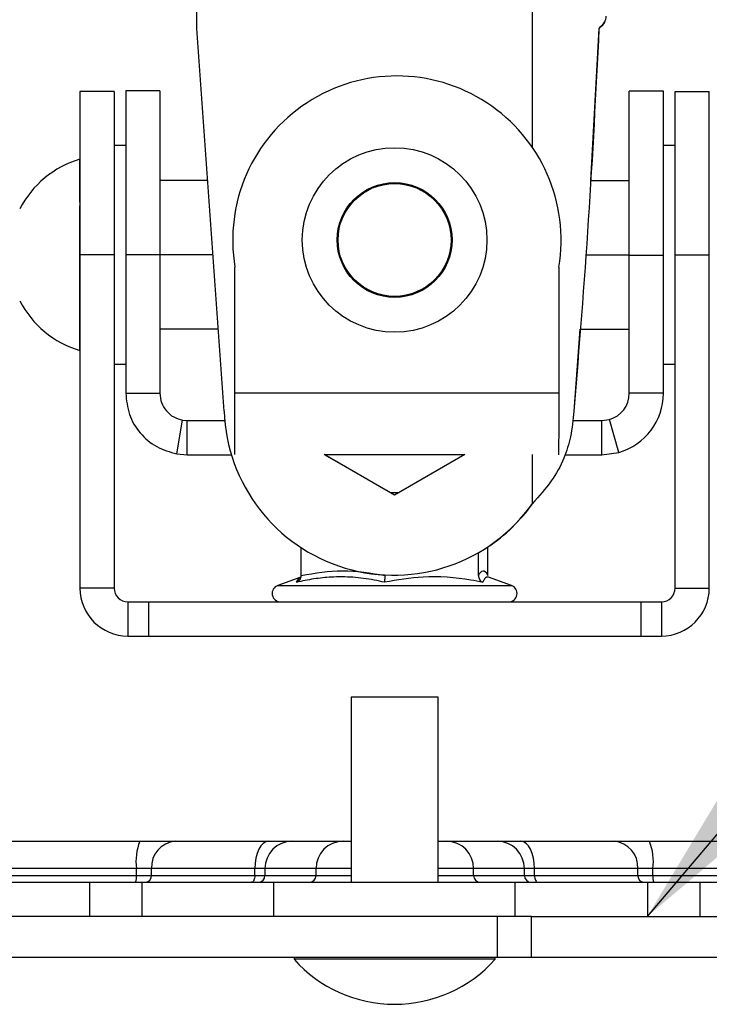
# Model space of a CAD drawing. Units: millimetres. Extents: x 5 to 292, y 5 to 205.
# Drawn here: x 143 to 151, y 74 to 84 of the extents above; entities that cross this region are included whole.
import ezdxf

# ---------------------------------------------------------------- set-up
doc = ezdxf.new("R2010")
doc.units = ezdxf.units.MM
doc.dimstyles.new('SLDDIMSTYLE0', dxfattribs={"dimtxt": 0.18, "dimasz": 6, "dimexe": 0, "dimexo": 0.0625, "dimgap": 0, "dimtad": 0, "dimtih": 1, "dimtoh": 1, "dimdec": 0, "dimrnd": 1e-09, "dimzin": 0, "dimdsep": 46, "dimtxsty": 'Standard', "dimsah": 1, "dimcen": 0.09, "dimadec": 0, "dimazin": 0, "dimtfac": 6, "dimtdec": 0, "dimtofl": 0, "dimtmove": 0, "dimatfit": 3, "dimfxl": 1, "dimfrac": 2, "dimtolj": 1, "dimtzin": 0, "dimarcsym": 0})

msp = doc.modelspace()

# ---------------------------------------------------------------- linework, layer by layer
at = {"color": 7, "linetype": 'Continuous', "lineweight": 25}
for p, q in [((145.255, 83.9164), (145.255, 162.4479)), ((145.5407, 79.9164), (145.255, 83.9164)), ((149.3679, 82.3279), (149.4555, 83.9164)), ((144.8696, 83.2644), (144.5125, 83.2644)), ((144.5125, 83.2644), (144.5125, 81.5488)), ((144.8696, 83.2644), (144.8696, 81.5488)), ((150.1279, 83.2615), (149.7707, 83.2615)), ((149.7707, 81.5472), (149.7707, 83.2615)), ((150.1279, 81.5472), (150.1279, 83.2615)), ((144.3917, 83.2572), (144.0345, 83.2572)), ((144.0345, 83.2572), (144.0345, 81.5501)), ((144.3917, 83.2572), (144.3917, 81.5501)), ((150.2487, 81.5501), (150.2487, 83.2572)), ((150.2487, 83.2572), (150.6058, 83.2572)), ((150.6058, 81.5501), (150.6058, 83.2572)), ((144.5125, 82.6929), (144.3917, 82.6929)), ((150.2487, 82.6929), (150.1279, 82.6929)), ((144.0339, 82.4535), (144.0339, 82.5501)), ((144.0339, 82.0999), (144.0339, 82.4535)), ((145.3685, 82.3279), (144.8696, 82.3279)), ((149.3659, 82.3279), (149.7707, 82.3279)), ((144.0339, 80.5501), (144.0339, 82.0636)), ((150.6065, 82.1215), (150.6058, 82.1215)), ((144.0345, 81.5501), (144.0345, 78.0659)), ((144.3917, 81.5501), (144.0345, 81.5501)), ((144.3917, 81.5501), (144.3917, 78.0659)), ((144.8696, 81.5488), (144.5125, 81.5488)), ((144.5125, 81.5488), (144.5125, 80.1038)), ((145.424, 81.5501), (144.8696, 81.5501)), ((144.8696, 81.5488), (144.8696, 80.1038)), ((149.3154, 81.5501), (149.7707, 81.5501)), ((149.7707, 81.5472), (150.1279, 81.5472)), ((149.7707, 80.1038), (149.7707, 81.5472)), ((150.1279, 80.1038), (150.1279, 81.5472)), ((150.2487, 81.5501), (150.6058, 81.5501)), ((150.2487, 78.0659), (150.2487, 81.5501)), ((150.6058, 78.0659), (150.6058, 81.5501)), ((145.6534, 80.1038), (145.6534, 81.4215)), ((149.0345, 81.4215), (149.0335, 80.1038)), ((144.0339, 80.9786), (144.0345, 80.9786)), ((144.0339, 80.8968), (144.0339, 80.4254)), ((145.4796, 80.7722), (144.8696, 80.7722)), ((149.1949, 79.9164), (149.2592, 80.7722)), ((149.2567, 80.7722), (149.7707, 80.7722)), ((144.0339, 80.4254), (144.0345, 80.4254)), ((144.3917, 80.4072), (144.5125, 80.4072)), ((150.1279, 80.4072), (150.2487, 80.4072)), ((144.5125, 80.1038), (144.8696, 80.1038)), ((149.0335, 80.1038), (145.6534, 80.1038)), ((145.6534, 79.463), (145.6534, 80.1038)), ((150.1279, 80.1038), (149.7707, 80.1038)), ((145.0462, 79.4703), (145.1068, 79.8222)), ((145.1068, 79.8222), (145.1553, 79.8181)), ((145.1553, 79.4609), (145.1553, 79.8181)), ((145.1553, 79.8181), (145.5467, 79.8181)), ((149.1788, 79.8181), (149.485, 79.8181)), ((149.485, 79.8181), (149.5633, 79.829)), ((149.485, 79.4609), (149.485, 79.8181)), ((149.6611, 79.4855), (149.5633, 79.829)), ((145.0462, 79.4703), (145.1553, 79.4609)), ((145.1553, 79.4609), (145.6158, 79.4609)), ((147.3202, 79.039), (146.5859, 79.463)), ((148.0509, 79.4609), (146.5894, 79.4609)), ((146.5917, 79.4609), (147.276, 79.0659)), ((148.0545, 79.463), (147.3202, 79.039)), ((149.098, 79.4609), (149.485, 79.4609)), ((149.485, 79.4609), (149.6611, 79.4855)), ((147.276, 79.0659), (147.369, 79.0659)), ((146.346, 78.1996), (146.346, 78.4886)), ((148.1952, 78.1996), (148.1952, 78.4378)), ((148.2943, 78.1996), (148.2943, 78.4992)), ((146.3412, 78.1823), (146.0997, 78.0944)), ((147.221, 78.1996), (147.221, 78.2045)), ((148.5406, 78.0944), (148.2991, 78.1823)), ((144.3917, 78.0659), (144.0345, 78.0659)), ((150.2487, 78.0659), (150.6058, 78.0659)), ((144.5345, 77.923), (144.5345, 77.5659)), ((144.5345, 77.923), (144.7487, 77.923)), ((144.7487, 77.923), (144.7487, 77.5659)), ((144.7487, 77.923), (149.8916, 77.923)), ((149.8916, 77.923), (149.8916, 77.5659)), ((149.8916, 77.923), (150.1058, 77.923)), ((150.1058, 77.923), (150.1058, 77.5659)), ((144.5345, 77.5659), (144.7487, 77.5659)), ((144.7487, 77.5659), (149.8916, 77.5659)), ((149.8916, 77.5659), (150.1058, 77.5659)), ((146.8666, 76.928), (146.8666, 74.9922)), ((147.7737, 76.928), (146.8666, 76.928)), ((147.7737, 74.9922), (147.7737, 76.928)), ((140.4805, 75.4208), (144.6592, 75.4208)), ((144.6592, 75.4208), (145.0296, 75.4208)), ((145.0296, 75.4208), (146.0033, 75.4208)), ((146.0033, 75.4208), (146.2502, 75.4208)), ((146.2502, 75.4208), (146.7832, 75.4208)), ((146.7832, 75.4208), (146.8666, 75.4208)), ((147.7737, 75.4208), (147.8615, 75.4208)), ((147.8615, 75.4208), (148.3919, 75.4208)), ((148.3919, 75.4208), (148.6385, 75.4208)), ((148.6385, 75.4208), (149.6116, 75.4208)), ((149.6116, 75.4208), (149.9818, 75.4208)), ((149.9818, 75.4208), (151.107, 75.4208)), ((144.6232, 75.1351), (140.4445, 75.1351)), ((144.782, 75.1351), (144.6232, 75.1351)), ((144.6232, 75.0637), (144.6232, 75.1351)), ((145.861, 75.1351), (144.782, 75.1351)), ((144.782, 75.0637), (144.782, 75.1351)), ((145.9668, 75.1351), (145.861, 75.1351)), ((145.861, 75.0637), (145.861, 75.1351)), ((146.4998, 75.1351), (145.9668, 75.1351)), ((145.9668, 75.0637), (145.9668, 75.1351)), ((146.4998, 75.0637), (146.4998, 75.1351)), ((148.145, 75.0637), (148.145, 75.1351)), ((148.6753, 75.1351), (148.145, 75.1351)), ((148.6753, 75.0637), (148.6753, 75.1351)), ((148.781, 75.1351), (148.6753, 75.1351)), ((148.781, 75.0637), (148.781, 75.1351)), ((149.8593, 75.1351), (148.781, 75.1351)), ((149.8593, 75.0637), (149.8593, 75.1351)), ((150.018, 75.1351), (149.8593, 75.1351)), ((150.018, 75.0637), (150.018, 75.1351)), ((140.4445, 75.0637), (144.6232, 75.0637)), ((144.6232, 75.0637), (144.782, 75.0637)), ((144.782, 75.0637), (145.861, 75.0637)), ((145.861, 75.0637), (145.9668, 75.0637)), ((145.9668, 75.0637), (146.4998, 75.0637)), ((148.145, 75.0637), (148.6753, 75.0637)), ((148.6753, 75.0637), (148.781, 75.0637)), ((148.781, 75.0637), (149.8593, 75.0637)), ((149.8593, 75.0637), (150.018, 75.0637)), ((137.285, 74.9922), (144.1341, 74.9922)), ((144.1341, 74.9922), (144.1341, 74.6351)), ((144.1341, 74.9922), (144.6802, 74.9922)), ((144.6802, 74.9922), (144.6802, 74.6351)), ((144.6802, 74.9922), (146.0559, 74.9922)), ((146.0559, 74.9922), (146.0559, 74.6351)), ((146.0559, 74.9922), (148.5765, 74.9922)), ((148.5765, 74.9922), (148.5765, 74.6351)), ((148.5765, 74.9922), (149.9601, 74.9922)), ((149.9601, 74.9922), (149.9601, 74.6351)), ((149.9601, 74.9922), (150.5063, 74.9922)), ((150.5063, 74.9922), (150.5063, 74.6351)), ((150.5063, 74.9922), (151.4606, 74.9922)), ((148.3937, 74.6351), (137.4628, 74.6351)), ((148.3937, 74.2065), (148.3937, 74.6351)), ((148.7487, 74.6351), (148.3937, 74.6351)), ((148.7444, 74.6351), (149.9601, 74.6351)), ((148.7487, 74.2065), (148.7487, 74.6351)), ((149.9601, 74.6351), (150.5063, 74.6351)), ((150.5063, 74.6351), (150.8212, 74.6351)), ((148.3937, 74.2065), (137.4628, 74.2065)), ((146.2697, 74.2065), (146.2697, 74.1884)), ((148.3706, 74.1884), (148.3706, 74.2065)), ((148.7487, 74.2065), (148.3937, 74.2065)), ((150.8212, 74.2065), (148.7487, 74.2065)), ((148.3706, 74.1884), (146.2697, 74.1884))]:
    msp.add_line(p, q, dxfattribs=at)
at = {"color": 8, "linetype": 'Continuous', "lineweight": 25}
for p, q in [((148.7596, 82.6725), (148.7596, 84.2809)), ((148.7596, 78.9517), (148.7596, 79.463)), ((146.0997, 78.0944), (148.5406, 78.0944)), ((146.8666, 75.1351), (146.4998, 75.1351)), ((148.145, 75.1351), (147.7737, 75.1351)), ((151.4594, 75.1351), (150.018, 75.1351)), ((146.4998, 75.0637), (146.8666, 75.0637)), ((147.7737, 75.0637), (148.145, 75.0637)), ((150.018, 75.0637), (151.3975, 75.0637))]:
    msp.add_line(p, q, dxfattribs=at)
at = {"color": 7, "linetype": 'Continuous', "lineweight": 25, "flags": 128}
for points in [[(146.0033, 75.4208), (145.9756, 75.4153), (145.9488, 75.3991), (145.9242, 75.3727), (145.9027, 75.3371), (145.885, 75.2938), (145.8718, 75.2444), (145.8637, 75.1908), (145.861, 75.1351)], [(148.781, 75.1351), (148.7783, 75.1908), (148.7702, 75.2444), (148.757, 75.2938), (148.7393, 75.3371), (148.7177, 75.3727), (148.693, 75.3991), (148.6663, 75.4153), (148.6385, 75.4208)], [(145.861, 75.0637), (145.8603, 75.0497), (145.8583, 75.0363), (145.855, 75.024), (145.8505, 75.0132), (145.8451, 75.0043), (145.839, 74.9977), (145.8323, 74.9936), (145.8254, 74.9922)], [(148.781, 75.0637), (148.7817, 75.0497), (148.7837, 75.0363), (148.787, 75.024), (148.7915, 75.0132), (148.7969, 75.0043), (148.803, 74.9977), (148.8097, 74.9936), (148.8166, 74.9922)]]:
    msp.add_lwpolyline(points, dxfattribs=at)
at = {"color": 7, "linetype": 'Continuous', "lineweight": 25}
for radius in [0.9643, 0.6, 0.59]:
    msp.add_circle((147.3202, 81.7058), radius, dxfattribs=at)
for centre, radius, start, end in [((147.3439, 81.7058), 1.7143, 350.45418, 189.54582), ((144.3318, 81.5501), 1.0434, 106.58859, 152.61146), ((144.3318, 81.5501), 1.0434, 207.38854, 253.41141), ((149.485, 80.1038), 0.2857, 285.9004, 0), ((149.485, 80.1038), 0.6429, 285.9004, 0), ((147.3121, 79.9745), 1.7724, 181.87775, 324.75413), ((147.3145, 79.9745), 1.7724, 303.56301, 324.62268), ((144.5345, 78.0659), 0.5, 180, 270), ((144.5345, 78.0659), 0.1429, 180, 270), ((146.13, 78.0114), 0.0884, 110, 270), ((148.5104, 78.0114), 0.0884, 270, 70), ((150.1058, 78.0659), 0.1429, 270, 0), ((150.1058, 78.0659), 0.5, 270, 0), ((145.2175, 75.2054), 0.5984, 158.90153, 186.74598), ((145.0501, 75.1529), 0.2687, 94.37662, 183.7923), ((146.2513, 75.1362), 0.2846, 90.23219, 180.23032), ((146.7844, 75.1362), 0.2846, 90.23219, 180.23032), ((147.8604, 75.1362), 0.2846, 359.77202, 89.77019), ((148.3907, 75.1362), 0.2846, 359.77202, 89.77019), ((149.5911, 75.1528), 0.2688, 356.21674, 85.63545), ((149.4264, 75.2054), 0.5957, 353.22416, 21.20077), ((144.4747, 75.0461), 0.1496, 338.90153, 6.74598), ((144.7149, 75.0592), 0.0672, 274.37662, 3.7923), ((145.8956, 75.0634), 0.0711, 270.23219, 0.23032), ((146.4287, 75.0634), 0.0711, 270.23219, 0.23032), ((148.2161, 75.0634), 0.0711, 179.77202, 269.77019), ((148.7465, 75.0634), 0.0711, 179.77202, 269.77019), ((149.9264, 75.0592), 0.0672, 176.21674, 265.63545), ((150.1659, 75.0461), 0.1489, 173.22416, 201.20077), ((147.3202, 75.1222), 1.4055, 221.63506, 318.36494)]:
    msp.add_arc(centre, radius, start, end, dxfattribs=at)
for points, knots in [([(149.5194, 84.0074), (149.5175, 83.9987), (149.5109, 83.9684), (149.4777, 83.9381), (149.454, 83.9164)], [0, 0, 0, 0, 0.2862647, 1, 1, 1, 1]), ([(144.5125, 80.1038), (144.5201, 80.0287), (144.5354, 79.8785), (144.6546, 79.682), (144.8281, 79.5311), (144.9735, 79.4905), (145.0462, 79.4703)], [0, 0, 0, 0, 0.25, 0.5000001, 0.7500001, 1, 1, 1, 1]), ([(149.1921, 79.9164), (149.1831, 79.8264), (149.1662, 79.6579), (149.0899, 79.4095), (148.9589, 79.1726), (148.8282, 79.0278), (148.7596, 78.9517)], [0, 0, 0, 0, 0.2487458, 0.4651739, 0.7189916, 1, 1, 1, 1]), ([(146.346, 78.1996), (146.4895, 78.2239), (146.7811, 78.2732), (147.0728, 78.2244), (147.221, 78.1996)], [0, 0, 0, 0, 0.4921704, 1, 1, 1, 1]), ([(148.1952, 78.1996), (148.2032, 78.213), (148.2194, 78.2399), (148.2442, 78.2528), (148.2693, 78.2411), (148.286, 78.2134), (148.2943, 78.1996)], [0, 0, 0, 0, 0.2452642, 0.4921527, 0.7450354, 1, 1, 1, 1]), ([(146.2954, 78.1281), (146.2955, 78.1282), (146.3028, 78.1311), (146.3166, 78.1392), (146.3326, 78.1561), (146.3437, 78.1768), (146.3452, 78.192), (146.346, 78.1996)], [0, 0, 0, 0, 0.0068529, 0.2675854, 0.5286326, 0.7638316, 1, 1, 1, 1]), ([(147.2158, 78.1281), (147.1793, 78.136), (147.0697, 78.1596), (146.884, 78.1843), (146.6731, 78.186), (146.4761, 78.1654), (146.3557, 78.1406), (146.2954, 78.1281)], [0, 0, 0, 0, 0.120864, 0.3627779, 0.6069193, 0.8029593, 1, 1, 1, 1]), ([(147.2158, 78.1281), (147.2159, 78.1282), (147.2166, 78.1311), (147.218, 78.1392), (147.2196, 78.1561), (147.2208, 78.1768), (147.2209, 78.192), (147.221, 78.1996)], [0, 0, 0, 0, 0.0068529, 0.2675854, 0.5286326, 0.7638316, 1, 1, 1, 1]), ([(148.2406, 78.1281), (148.1996, 78.136), (147.9935, 78.1754), (147.6467, 78.2015), (147.349, 78.1508), (147.2158, 78.1281)], [0, 0, 0, 0, 0.1209642, 0.6068258, 1, 1, 1, 1]), ([(148.1952, 78.1996), (148.1958, 78.192), (148.1972, 78.1768), (148.2072, 78.1561), (148.2215, 78.1392), (148.2339, 78.1311), (148.2405, 78.1282), (148.2406, 78.1281)], [0, 0, 0, 0, 0.2361684, 0.4713674, 0.7324146, 0.9931471, 1, 1, 1, 1])]:
    msp.add_open_spline(points, degree=3, knots=knots, dxfattribs=at)
for points in [[(149.4555, 83.9164), (149.4774, 83.9379), (149.5212, 83.9807), (149.5278, 84.0236), (149.531, 84.045)], [(149.454, 83.9164), (149.4204, 83.2498), (149.353, 81.9164), (149.2458, 80.5831), (149.1921, 79.9164)], [(144.8696, 80.1038), (144.873, 80.0704), (144.8798, 80.0037), (144.9328, 79.9163), (145.0099, 79.8493), (145.0745, 79.8312), (145.1068, 79.8222)], [(149.0335, 80.1038), (149.0335, 80.0195), (149.0334, 79.8511), (149.0333, 79.6386), (149.0332, 79.4899), (149.0331, 79.4706), (149.033, 79.4609)]]:
    msp.add_open_spline(points, degree=3, dxfattribs=at)
at = {"color": 8, "linetype": 'Continuous', "lineweight": 25}
for points, knots in [([(146.2954, 78.1281), (146.2999, 78.1358), (146.3136, 78.159), (146.3295, 78.1804), (146.34, 78.1801), (146.342, 78.1801)], [0, 0, 0, 0, 0.2876401, 0.8633628, 1, 1, 1, 1]), ([(148.2983, 78.1801), (148.2917, 78.1819), (148.278, 78.1857), (148.2591, 78.1651), (148.2468, 78.1404), (148.2406, 78.1281)], [0, 0, 0, 0, 0.3220505, 0.6601623, 1, 1, 1, 1])]:
    msp.add_open_spline(points, degree=3, knots=knots, dxfattribs=at)

# ---------------------------------------------------------------- leaders
at = {"color": 7, "linetype": 'Continuous', "lineweight": 0}
msp.add_leader([(149.9601, 74.6351), (159.9494, 86.4045)], dimstyle='SLDDIMSTYLE0', dxfattribs=at)

doc.saveas('drawing.dxf')
